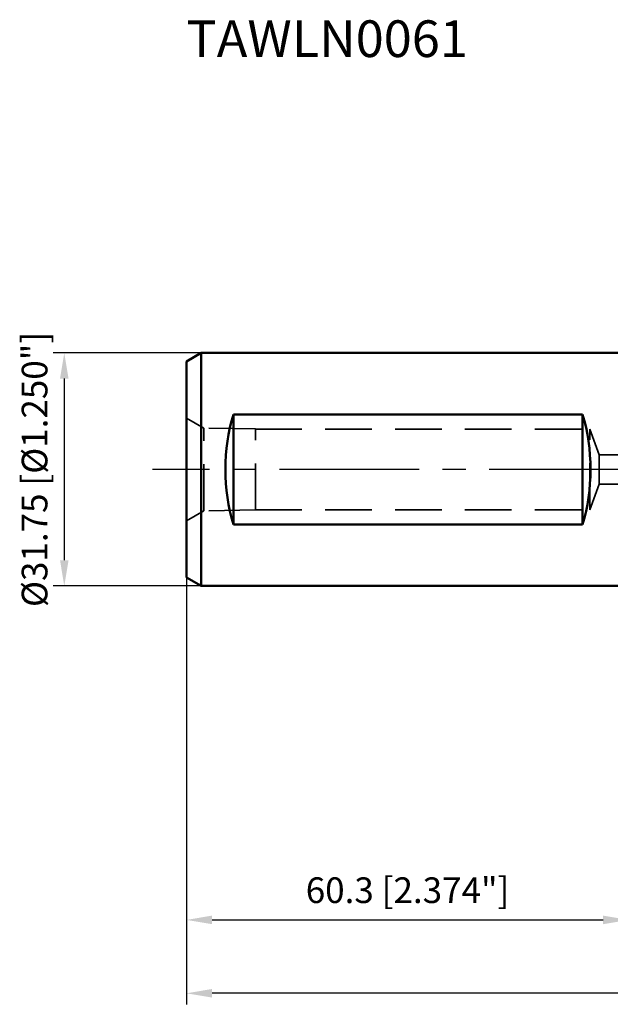
# Model space of a CAD drawing. Units: millimetres. Extents: x -83 to 287, y -73 to 61.
# Drawn here: x -83 to -3, y -73 to 61 of the extents above; entities that cross this region are included whole.
import ezdxf

# ---------------------------------------------------------------- set-up
doc = ezdxf.new("R2010")
doc.units = ezdxf.units.MM
doc.linetypes.add('CENTER2', pattern=[28.575, 19.05, -3.175, 3.175, -3.175])
doc.linetypes.add('DASHED2', pattern=[9.525, 6.35, -3.175])
for name, color, linetype, lineweight in [('sk1', 4, 'Continuous', 50), ('sk2', 7, 'Continuous', 25), ('sk3', 1, 'DASHED2', 35), ('sk4', 2, 'CENTER2', 25), ('sk6', 5, 'Continuous', 35)]:
    doc.layers.add(name, color=color, linetype=linetype, lineweight=lineweight)
doc.styles.add('simplex', font='txt.shx', dxfattribs={"height": 3.5})
doc.dimstyles.new('コピー - ISO-25', dxfattribs={"dimscale": 0, "dimtxt": 3.5, "dimasz": 3.5, "dimexe": 1.5, "dimexo": 0, "dimgap": 2.3, "dimtad": 1, "dimdec": 8, "dimdsep": 46, "dimtxsty": 'simplex', "dimcen": 0.09, "dimclrd": 256, "dimclre": 256, "dimclrt": 256, "dimadec": 0, "dimazin": 0, "dimtfac": 1, "dimtofl": 0, "dimtmove": 0, "dimatfit": 3, "dimfxl": 1, "dimtolj": 1, "dimlwd": -1, "dimlwe": -1, "dimarcsym": 0})

# ---------------------------------------------------------------- blocks, each defined once
blk = doc.blocks.new('*D94')
at = {"layer": 'Defpoints', "color": 0}
for p in [(-60.3, -14.72), (0, -15.87), (0, -61.38)]:
    blk.add_point(p, dxfattribs=at)
at = {"layer": 'sk2'}
for p, q in [((-60.3, -14.72), (-60.3, -62.88)), ((0, -15.87), (0, -62.88)), ((-56.8, -61.38), (-3.5, -61.38))]:
    blk.add_line(p, q, dxfattribs=at)
for points in [[(-56.8, -60.79), (-56.8, -61.96), (-60.3, -61.38)], [(-3.5, -61.96), (-3.5, -60.79), (0, -61.38)]]:
    blk.add_solid(points, dxfattribs=at)
at = {"layer": 'sk2', "insert": (-30.15, -57.33), "char_height": 3.5, "attachment_point": 5, "line_spacing_factor": 1.071429, "style": 'simplex'}
blk.add_mtext('\\A1;60.3 [2.374"]', dxfattribs=at)
blk = doc.blocks.new('*D95')
at = {"layer": 'Defpoints', "color": 0}
for p in [(236.71, 0), (-60.3, -14.72), (-60.3, -71.38)]:
    blk.add_point(p, dxfattribs=at)
at = {"layer": 'sk2'}
for p, q in [((236.71, 0), (236.71, -72.88)), ((-60.3, -14.72), (-60.3, -72.88)), ((233.21, -71.38), (-56.8, -71.38))]:
    blk.add_line(p, q, dxfattribs=at)
for points in [[(-56.8, -70.79), (-56.8, -71.96), (-60.3, -71.38)], [(233.21, -71.96), (233.21, -70.79), (236.71, -71.38)]]:
    blk.add_solid(points, dxfattribs=at)
at = {"layer": 'sk2', "insert": (88.21, -67.33), "char_height": 3.5, "attachment_point": 5, "style": 'simplex'}
blk.add_mtext('\\A1;297 [11.693"]', dxfattribs=at)
blk = doc.blocks.new('*D99')
at = {"layer": 'Defpoints', "color": 0}
for p in [(-58.3, 15.87), (-76.95, -15.88), (-58.3, -15.88)]:
    blk.add_point(p, dxfattribs=at)
at = {"layer": 'sk2'}
for p, q in [((-58.3, 15.87), (-78.45, 15.87)), ((-76.95, 12.37), (-76.95, -12.38)), ((-58.3, -15.88), (-78.45, -15.88))]:
    blk.add_line(p, q, dxfattribs=at)
for points in [[(-76.37, 12.37), (-77.53, 12.37), (-76.95, 15.87)], [(-77.53, -12.38), (-76.37, -12.38), (-76.95, -15.88)]]:
    blk.add_solid(points, dxfattribs=at)
at = {"layer": 'sk2', "insert": (-82.75, 0), "char_height": 3.5, "attachment_point": 2, "rotation": 90, "style": 'simplex'}
blk.add_mtext('\\A1;%%C31.75 [%%c1.250"]', dxfattribs=at)

msp = doc.modelspace()

# ---------------------------------------------------------------- linework, layer by layer
at = {"layer": 'sk1'}
for p, q in [((-58.3, 15.875), (-60.3, 14.720299)), ((-58.3, 15.875), (-58.3, -15.875)), ((0, 15.875), (-58.3, 15.875)), ((-60.3, 14.720299), (-60.3, -14.720299)), ((-6.3, 7.484359), (-53.9, 7.484359)), ((-53.9, 7.484359), (-53.9, -7.484359)), ((-6.3, 7.484359), (-6.3, -7.484359)), ((-6.3, -7.484359), (-53.9, -7.484359)), ((-58.3, -15.875), (-60.3, -14.720299)), ((0, -15.875), (-58.3, -15.875))]:
    msp.add_line(p, q, dxfattribs=at)
for centre, start_param, end_param in [((-45.817096, 0), 4.2214483086, 5.2033296523), ((-14.382904, 0), 1.0798556549, 2.0617369986)]:
    msp.add_ellipse(centre, major_axis=(0, -15.875), ratio=0.57735, start_param=start_param, end_param=end_param, dxfattribs=at)
at = {"layer": 'sk3'}
for p, q in [((-60.3, 7), (-57.931644, 5.632629)), ((-50.9, 5.522787), (-57.931644, 5.632629)), ((-57.931644, -5.632629), (-57.931644, 5.632629)), ((-50.9, -5.522787), (-50.9, 5.522787)), ((-50.9, 5.5), (-5.3, 5.5)), ((-5.3, -5.5), (-5.3, 5.5)), ((-5.3, 5.5), (-4.026104, 2)), ((-4.026104, -2), (-4.026104, 2)), ((-4.026104, 2), (0, 2)), ((-5.3, -5.5), (-4.026104, -2)), ((-4.026104, -2), (0, -2)), ((-60.3, -7), (-57.931644, -5.632629)), ((-50.9, -5.522787), (-57.931644, -5.632629)), ((-50.9, -5.5), (-5.3, -5.5))]:
    msp.add_line(p, q, dxfattribs=at)
at = {"layer": 'sk4'}
msp.add_line((0, 0), (-64.915183, 0), dxfattribs=at)

# ---------------------------------------------------------------- texts
at = {"layer": 'sk6', "insert": (-60.3, 61.18668713), "char_height": 5, "attachment_point": 1, "style": 'simplex'}
msp.add_mtext('\\W1.009615;\\A1;TAWLN0061', dxfattribs=at)

# ---------------------------------------------------------------- dimensions: what is measured, and where the dimension line sits
at = {"layer": 'sk2'}
dim = msp.add_linear_dim(base=(-76.9484622014, -15.875), p1=(-58.3, 15.875), p2=(-58.3, -15.875), angle=270, text='%%C<>', dimstyle='コピー - ISO-25', override={"dimscale": 1, "dimtxt": 3.5, "dimtxsty": 'simplex'}, dxfattribs=at)
dim.commit()
dim.dimension.update_dxf_attribs({"geometry": '*D99', "text_midpoint": (-76.9484622014, 0), "dimtype": 160})
for base, p1, p2, override, picture, middle in [((-60.3, -71.37648039), (236.71483038, 0), (-60.3, -14.720299), {"dimscale": 1, "dimdec": 1}, '*D95', (88.20741519, -67.32648039)), ((0, -61.376480392), (-60.3, -14.720299), (0, -15.875), {"dimscale": 1, "dimtxt": 3.5, "dimtxsty": 'simplex'}, '*D94', (-30.15, -57.326480392))]:
    dim = msp.add_linear_dim(base=base, p1=p1, p2=p2, dimstyle='コピー - ISO-25', override=override, dxfattribs=at)
    dim.commit()
    dim.dimension.update_dxf_attribs({"geometry": picture, "text_midpoint": middle})

doc.saveas('drawing.dxf')
